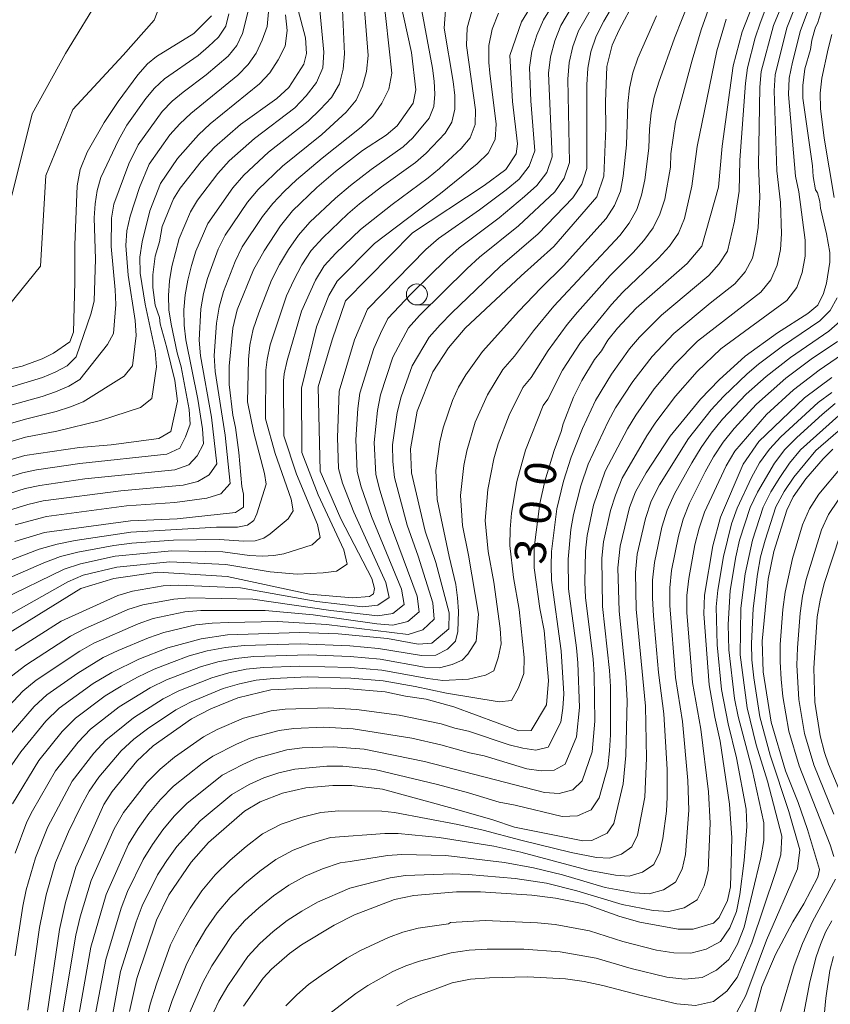
# Model space of a CAD drawing. Units: millimetres. Extents: x -72000 to -70000, y 21000 to 22500.
# Drawn here: x -71199 to -71102, y 21996 to 22114 of the extents above; entities that cross this region are included whole.
import ezdxf

# ---------------------------------------------------------------- set-up
doc = ezdxf.new("R2010")
doc.units = ezdxf.units.MM
for name, color, linetype, lineweight in [('633100_広葉樹林', 7, 'Continuous', 9), ('710100_等高線（計曲線）', 7, 'Continuous', 20), ('710107_等高線（計曲線）（注記）', 7, 'Continuous', 20), ('710200_等高線（主曲線）', 7, 'Continuous', 9)]:
    doc.layers.add(name, color=color, linetype=linetype, lineweight=lineweight)
doc.styles.add('Style-WORKING', font='txt')

msp = doc.modelspace()

# ---------------------------------------------------------------- linework, layer by layer
at = {"layer": '633100_広葉樹林'}
msp.add_line((-71151.83, 22079.52), (-71150.17, 22079.52), dxfattribs=at)
msp.add_circle((-71151.83, 22080.77), 1.25, dxfattribs=at)
at = {"layer": '710100_等高線（計曲線）', "flags": 128}
for points in [[(-71110.38, 22118.69), (-71112.92, 22112.17), (-71114.03, 22108.1), (-71115.34, 22098.47), (-71115.76, 22093.57), (-71117.76, 22086.54), (-71119.52, 22084.48), (-71125.6, 22079.13), (-71127.86, 22076.74), (-71129, 22075.3), (-71129.75, 22074.01), (-71130.59, 22073), (-71132.12, 22070.48), (-71133.1, 22068.51), (-71134.36, 22065.31), (-71134.57, 22064.39), (-71135.43, 22062.12), (-71136.54, 22058.47), (-71137.12, 22055.8), (-71137.8, 22050.48), (-71137.8, 22048.08), (-71137.13, 22043.25), (-71136.62, 22040.62), (-71136.1, 22034.63), (-71136.33, 22031.74), (-71138.15, 22028.66), (-71139.64, 22028.63), (-71147.42, 22031.5), (-71150.71, 22032.4), (-71153.19, 22032.76), (-71155.61, 22033.27), (-71160.35, 22033.68), (-71163.86, 22033.77), (-71169.28, 22033.5), (-71173.22, 22032.55), (-71176.46, 22031.25), (-71178.77, 22030.06), (-71183.37, 22026.84), (-71185.31, 22024.99), (-71188.27, 22021.36), (-71189.26, 22019.8), (-71192.6, 22012.33), (-71193.85, 22008.11), (-71194.55, 22004.87), (-71196.03, 21994.85)], [(-71202.4, 22039.23), (-71192.02, 22045.62), (-71188.08, 22046.82), (-71182.8, 22047.58), (-71174.51, 22047.07), (-71164.67, 22044.94), (-71159.54, 22044.51), (-71157.48, 22044.67), (-71157.01, 22044.97), (-71156.91, 22045.62), (-71157.23, 22046.83), (-71160.92, 22053.94), (-71163.41, 22059.65), (-71163.63, 22069.74), (-71161.96, 22075.33), (-71160.35, 22079.99), (-71152.37, 22088.12), (-71143.79, 22093.79), (-71141.18, 22095.71), (-71139.97, 22097.57), (-71139.79, 22098.78), (-71140.39, 22103.82), (-71140.7, 22109.33), (-71139.34, 22113.35), (-71136.97, 22117.23)], [(-71125.78, 22115.9), (-71127.65, 22112.4), (-71128.49, 22110.58), (-71129.12, 22108), (-71129.26, 22103.8), (-71129.23, 22100.66), (-71129.46, 22094.91), (-71130.3, 22092.44), (-71135.45, 22086.5), (-71139.38, 22083.01), (-71146.04, 22076.73), (-71148.03, 22074.39), (-71149.94, 22071.52), (-71151.78, 22066.82), (-71152.58, 22062.31), (-71152.47, 22059.45), (-71150.82, 22052.46), (-71149.57, 22048.72), (-71147.95, 22042.71), (-71148, 22040.82), (-71150.05, 22039.09), (-71151.66, 22038.99), (-71155.33, 22039.64), (-71161.25, 22040.19), (-71165.86, 22040.36), (-71174.47, 22040.08), (-71177.61, 22039.62), (-71181.61, 22038.52), (-71185.08, 22037.16), (-71188.3, 22035.6), (-71190.54, 22034.27), (-71194.6, 22031.32), (-71196.19, 22029.78), (-71199.17, 22026.12), (-71200.61, 22024.02)], [(-71199.91, 22051.25), (-71196.34, 22052.3), (-71186.08, 22053.7), (-71180.49, 22053.97), (-71173.5, 22054.7), (-71172.54, 22055.34), (-71172.55, 22056.89), (-71172.74, 22057.83), (-71173.11, 22061.89), (-71173.53, 22064.86), (-71173.85, 22066.33), (-71174.26, 22070), (-71174.26, 22072.21), (-71173.82, 22076.72), (-71173.3, 22078.94), (-71171.36, 22083.7), (-71170.1, 22086), (-71168.15, 22088.95), (-71166.7, 22090.77), (-71163.78, 22093.55), (-71161.55, 22095.46), (-71158.33, 22097.99), (-71155.52, 22099.8), (-71154.19, 22100.92), (-71152.26, 22103.61), (-71151.94, 22105.22), (-71152.47, 22109.69), (-71153.87, 22116.06)], [(-71204.53, 22059.79), (-71198.71, 22061.51), (-71192.17, 22062.49), (-71188.39, 22062.78), (-71182.68, 22063.54), (-71181.23, 22064.38), (-71180.46, 22068), (-71180.77, 22070.48), (-71181.71, 22074.38), (-71182.53, 22077.25), (-71182.62, 22078), (-71183.12, 22079.49), (-71183.39, 22081.59), (-71183.39, 22083.11), (-71183.12, 22085.34), (-71182.62, 22087.07), (-71182.27, 22088.89), (-71180.91, 22092.21), (-71180.15, 22093.46), (-71177.63, 22096.67), (-71176.02, 22098.39), (-71172.93, 22101.07), (-71168.59, 22104.17), (-71167.15, 22105.49), (-71165.33, 22108.28), (-71165.04, 22109.57), (-71165.16, 22111.43), (-71166.08, 22114.92)], [(-71103.13, 22115.68), (-71103.94, 22113.14), (-71104.18, 22112.7), (-71104.61, 22111.15), (-71104.78, 22110.05), (-71105.43, 22107.75), (-71105.7, 22105.75), (-71105.68, 22104.24), (-71104.54, 22096.15), (-71104.45, 22094.86), (-71104.16, 22093.29), (-71103.95, 22092.9), (-71103.67, 22091.88), (-71103.58, 22091.09), (-71102.84, 22088.03), (-71102.44, 22085.78), (-71102.44, 22084.61), (-71102.85, 22082.1), (-71103.2, 22080.9), (-71103.9, 22079.49), (-71105.09, 22078.48), (-71108.7, 22076.18), (-71112.59, 22073.39), (-71115.69, 22070.57), (-71117.92, 22068.26), (-71121.54, 22063.82), (-71124.43, 22059.45), (-71125.7, 22057.16), (-71126.42, 22055.31), (-71127.53, 22050.69), (-71127.79, 22048.11), (-71127.66, 22042.9), (-71126.83, 22035.08), (-71126.7, 22032.25), (-71126.85, 22025.68), (-71127.15, 22022.3), (-71128.27, 22017.54), (-71129.06, 22016.4), (-71130.91, 22015.51), (-71132, 22015.47), (-71140.16, 22017.12), (-71142.74, 22017.98), (-71147.06, 22019.23), (-71155.94, 22021.65), (-71159.62, 22022.08), (-71161.87, 22022.09), (-71165.09, 22021.82), (-71167.89, 22021.16), (-71170.57, 22020.13), (-71172.44, 22019.03), (-71176.75, 22015.27), (-71178.82, 22012.91), (-71181.49, 22009.01), (-71182.95, 22005.97), (-71185.33, 21999.03), (-71186.19, 21995.09)], [(-71176.4, 22114.06), (-71178.49, 22111.94), (-71182.95, 22109.2), (-71184.02, 22108.32), (-71185.19, 22107.03), (-71187.53, 22103.82), (-71189.2, 22101.32), (-71191.25, 22097.76), (-71192.09, 22095.7), (-71192.44, 22093.76), (-71192.73, 22086.68), (-71192.72, 22082.25), (-71192.9, 22076.25), (-71193.31, 22075.09), (-71195.26, 22073.74), (-71196.64, 22073.06), (-71199.02, 22072.21), (-71201.44, 22071.62)], [(-71102.22, 22070.84), (-71105.48, 22068.41), (-71110.93, 22063.2), (-71112.8, 22060.48), (-71115.51, 22054.16), (-71116.46, 22050.73), (-71117.45, 22044.84), (-71117.54, 22042.6), (-71116.9, 22034.12), (-71116.2, 22030.26), (-71115.55, 22027.36), (-71114.46, 22019.84), (-71114.19, 22015.84), (-71114.33, 22009.96), (-71114.68, 22008.32), (-71115.67, 22006.3), (-71116.38, 22005.61), (-71118.8, 22004.91), (-71120.6, 22004.93), (-71125.18, 22005.75), (-71127.55, 22006.41), (-71131.68, 22007.9), (-71135.25, 22008.61), (-71138.08, 22008.96), (-71144.21, 22009.37), (-71147.1, 22009.37), (-71152.2, 22008.94), (-71154.5, 22008.44), (-71159.29, 22006.62), (-71161.71, 22005.4), (-71165.64, 22003.02), (-71167.04, 22001.99), (-71169.2, 22000.12), (-71170.19, 21999.04), (-71172.57, 21995.69)], [(-71102.09, 22062.27), (-71103.24, 22061.12), (-71105.32, 22058.72), (-71106.86, 22056.57), (-71107.6, 22054.98), (-71109.14, 22050.04), (-71109.84, 22046.73), (-71110.53, 22039.33), (-71110.43, 22035.67), (-71109.47, 22029.64), (-71107.76, 22023.84), (-71106.24, 22020.03), (-71105.13, 22016.83), (-71103.71, 22012.03), (-71103.89, 22011.14), (-71105.56, 22007.92), (-71106.87, 22005.77), (-71108.95, 22001.87), (-71110.57, 21998.05), (-71111.72, 21993.96)]]:
    msp.add_lwpolyline(points, dxfattribs=at)
at = {"layer": '710200_等高線（主曲線）', "flags": 128}
for points in [[(-71181.36, 22118.36), (-71183.22, 22113.55), (-71186.93, 22109.38), (-71192.96, 22102.87), (-71196.21, 22094.99), (-71196.83, 22084.16), (-71202.25, 22077.5), (-71204.72, 22076.26), (-71208.9, 22075.8), (-71208.9, 22081.98), (-71207.66, 22096.52), (-71209.05, 22107.36), (-71210.13, 22113.24), (-71211.57, 22117.8)], [(-71118.27, 22118.36), (-71121.04, 22111.41), (-71122.92, 22106.13), (-71123.45, 22104.33), (-71123.8, 22102.47), (-71124.03, 22100.58), (-71124.1, 22098.26), (-71124.56, 22094.46), (-71124.97, 22092.64), (-71125.55, 22090.91), (-71126.45, 22089.3), (-71127.57, 22087.8), (-71135.44, 22079.36), (-71137.89, 22076.43), (-71140.15, 22073.4), (-71141.57, 22071.8), (-71143.39, 22068.77), (-71144.85, 22065.51), (-71145.85, 22062.07), (-71146.21, 22060.31), (-71146.61, 22056.74), (-71146.36, 22053.15), (-71145.64, 22049.62), (-71144.46, 22042.57), (-71144.73, 22039.34), (-71145.75, 22037.76), (-71146.43, 22037.06), (-71147.61, 22036.53), (-71149.14, 22036.13), (-71150.9, 22036.23), (-71156.22, 22037.17), (-71159.81, 22037.49), (-71164.8, 22037.68), (-71171.32, 22037.49), (-71173.48, 22037.27), (-71175.61, 22036.85), (-71177.7, 22036.26), (-71181.75, 22034.69), (-71183.71, 22033.74), (-71187.41, 22031.48), (-71190.84, 22028.81), (-71192.34, 22027.24), (-71195.04, 22023.83), (-71197.8, 22019.04), (-71198.46, 22017.73), (-71199.86, 22014.01)], [(-71106.98, 22118.34), (-71109.19, 22112.91), (-71110.65, 22107.43), (-71110.82, 22105.55), (-71110.99, 22096.18), (-71110.82, 22092.45), (-71111.04, 22088.78), (-71111.29, 22086.94), (-71111.72, 22085.1), (-71112.59, 22083.47), (-71113.8, 22082.05), (-71116.77, 22079.73), (-71121.11, 22076.09), (-71123.7, 22073.35), (-71126.01, 22070.38), (-71128.07, 22067.23), (-71128.97, 22065.58), (-71131.36, 22060.47), (-71132.23, 22057.89), (-71133.12, 22054.45), (-71133.42, 22052.69), (-71133.75, 22049.15), (-71133.69, 22045.59), (-71132.76, 22038.52), (-71132.6, 22036.74), (-71132.4, 22031.41), (-71132.75, 22027.88), (-71134.12, 22024.64), (-71135.4, 22023.93), (-71136.98, 22023.84), (-71138.69, 22024.08), (-71143.79, 22025.61), (-71145.53, 22025.99), (-71148.96, 22026.95), (-71152.43, 22027.72), (-71159.44, 22028.85), (-71162.99, 22029.04), (-71166.55, 22028.9), (-71168.31, 22028.67), (-71171.75, 22027.73), (-71173.39, 22027.04), (-71176.22, 22025.6), (-71177.5, 22024.72), (-71180.94, 22021.99), (-71182.47, 22020.42), (-71183.88, 22018.73), (-71185.17, 22016.95), (-71186.3, 22015.07), (-71188.99, 22009.07), (-71190.82, 22002.74), (-71192.74, 21991.92)], [(-71189.51, 22116.7), (-71193.83, 22109.56), (-71197.83, 22102.35), (-71200.25, 22092.58), (-71202.09, 22089.44), (-71203.27, 22090.16), (-71204.05, 22092.18), (-71204.38, 22096.5), (-71204.12, 22103.06), (-71204.51, 22111.05), (-71206.61, 22117.48)], [(-71203.46, 22056.08), (-71198.66, 22057.56), (-71196.9, 22057.95), (-71191.54, 22058.72), (-71180.76, 22059.82), (-71179.09, 22060.41), (-71178.08, 22061.47), (-71177.34, 22062.91), (-71177.47, 22064.7), (-71178.01, 22068.27), (-71179.45, 22075.33), (-71179.67, 22077.11), (-71179.68, 22078.91), (-71179.53, 22080.71), (-71179.23, 22082.48), (-71178.78, 22084.22), (-71178.25, 22085.94), (-71176.83, 22089.26), (-71173.84, 22093.51), (-71172.52, 22095.03), (-71169.58, 22097.77), (-71164.82, 22101.48), (-71163.39, 22102.87), (-71162.05, 22104.32), (-71161.07, 22105.93), (-71160.65, 22107.7), (-71160.49, 22109.52), (-71160.83, 22117.46)], [(-71199.87, 22053.25), (-71196.13, 22054.24), (-71186.54, 22055.51), (-71180.75, 22055.89), (-71176.94, 22056.44), (-71175.28, 22056.93), (-71174.14, 22058.18), (-71174.74, 22063.94), (-71175.96, 22071.57), (-71176.06, 22073.49), (-71175.79, 22077.35), (-71175.48, 22079.25), (-71174.96, 22081.11), (-71173.56, 22084.71), (-71172.7, 22086.44), (-71170.3, 22090.07), (-71169.06, 22091.64), (-71167.7, 22093.09), (-71166.23, 22094.46), (-71163.17, 22097.05), (-71158.5, 22100.77), (-71157.09, 22102.08), (-71156.03, 22103.62), (-71155.2, 22105.31), (-71154.82, 22107.21), (-71155.89, 22117.06)], [(-71199.87, 22038.23), (-71194.34, 22041.72), (-71187.59, 22044.8), (-71185.83, 22045.32), (-71182.17, 22045.93), (-71180.33, 22046.01), (-71172.92, 22045.7), (-71163.81, 22044.06), (-71158.29, 22043.45), (-71156.48, 22043.62), (-71155.15, 22044.56), (-71155.53, 22046.34), (-71159.38, 22054.75), (-71160.72, 22058.2), (-71161.19, 22059.97), (-71161.31, 22063.67), (-71161.14, 22069.21), (-71159.29, 22075.36), (-71157.75, 22079.02), (-71150.74, 22086.14), (-71149.24, 22087.45), (-71144.35, 22090.9), (-71141.17, 22093.29), (-71139.62, 22094.54), (-71138.39, 22096.08), (-71137.74, 22097.93), (-71138.2, 22103.89), (-71138.37, 22107.89), (-71138.07, 22109.83), (-71137.5, 22111.74), (-71136.71, 22113.57), (-71134.61, 22116.96)], [(-71105.67, 22117.51), (-71107.58, 22112.62), (-71108.98, 22107.02), (-71109.11, 22105.1), (-71108.78, 22095.55), (-71108.35, 22091.77), (-71108.22, 22088.03), (-71108.35, 22086.13), (-71108.74, 22084.25), (-71109.51, 22082.53), (-71110.69, 22081.05), (-71118.29, 22075.17), (-71121, 22072.45), (-71123.45, 22069.5), (-71125.67, 22066.36), (-71126.66, 22064.72), (-71129.32, 22059.63), (-71130.7, 22055.57), (-71131.46, 22051.94), (-71131.67, 22050.09), (-71131.74, 22046.39), (-71131.67, 22044.54), (-71130.77, 22037.18), (-71130.64, 22035.33), (-71130.54, 22029.77), (-71130.88, 22026.09), (-71132.08, 22022.63), (-71133.2, 22021.55), (-71134.8, 22021.14), (-71136.58, 22021.23), (-71150.91, 22024.96), (-71158.15, 22026.42), (-71161.84, 22026.72), (-71165.54, 22026.59), (-71167.38, 22026.35), (-71170.95, 22025.36), (-71172.64, 22024.61), (-71175.09, 22023.3), (-71179.34, 22019.92), (-71180.83, 22018.4), (-71182.2, 22016.77), (-71183.44, 22015.04), (-71184.57, 22013.23), (-71186.41, 22009.4), (-71187.2, 22007.42), (-71189.03, 22001.3), (-71191.01, 21990.83)], [(-71201.81, 22030.34), (-71198.93, 22033.34), (-71197.33, 22034.68), (-71192.12, 22038.15), (-71190.44, 22039.09), (-71185.15, 22041.41), (-71183.34, 22042.02), (-71179.57, 22042.82), (-71177.66, 22043.01), (-71169.96, 22043.01), (-71164.23, 22042.46), (-71156.6, 22041.41), (-71154.69, 22041.24), (-71152.9, 22041.67), (-71151.57, 22042.83), (-71151.79, 22044.72), (-71155.13, 22053.71), (-71156.26, 22057.38), (-71156.72, 22059.24), (-71156.93, 22063.08), (-71156.54, 22066.9), (-71156.18, 22068.76), (-71154.69, 22073.26), (-71152.83, 22076.77), (-71151.5, 22078.26), (-71145.8, 22083.87), (-71144.33, 22085.21), (-71139.67, 22088.97), (-71135.34, 22093.05), (-71134.21, 22094.65), (-71133.6, 22096.53), (-71133.79, 22106.51), (-71133.61, 22108.48), (-71133.18, 22110.42), (-71132.5, 22112.29), (-71130.52, 22115.75)], [(-71201.56, 22026.91), (-71197.58, 22031.54), (-71196.07, 22032.9), (-71192.36, 22035.51), (-71189.32, 22037.37), (-71187.55, 22038.22), (-71183.93, 22039.72), (-71182.09, 22040.38), (-71178.27, 22041.27), (-71176.32, 22041.5), (-71174.37, 22041.58), (-71168.48, 22041.67), (-71162.62, 22041.31), (-71152.89, 22040.13), (-71151.11, 22040.69), (-71149.78, 22041.97), (-71149.92, 22043.9), (-71151.68, 22049.5), (-71153, 22053.19), (-71154.49, 22058.88), (-71154.7, 22060.82), (-71154.74, 22062.78), (-71154.2, 22066.66), (-71153.7, 22068.54), (-71152.39, 22072.22), (-71150.38, 22075.65), (-71149.06, 22077.15), (-71147.67, 22078.59), (-71141.87, 22084.1), (-71137.33, 22088), (-71133.2, 22092.3), (-71132.12, 22093.94), (-71131.53, 22095.83), (-71131.5, 22105.82), (-71131.38, 22107.81), (-71131.02, 22109.76), (-71130.4, 22111.65), (-71129.48, 22113.43), (-71127.48, 22116.86)], [(-71200.28, 22035.14), (-71198.6, 22036.45), (-71193.23, 22039.94), (-71191.56, 22040.81), (-71186.37, 22043.1), (-71184.58, 22043.67), (-71180.87, 22044.37), (-71179, 22044.51), (-71171.44, 22044.36), (-71162.12, 22042.99), (-71156.49, 22042.34), (-71154.69, 22042.65), (-71153.36, 22043.7), (-71153.66, 22045.53), (-71157.25, 22054.23), (-71158.49, 22057.79), (-71158.96, 22059.61), (-71159.12, 22063.38), (-71158.89, 22067.14), (-71158.66, 22068.98), (-71156.99, 22074.31), (-71156.17, 22076.12), (-71155.29, 22077.89), (-71152.54, 22080.79), (-71148.27, 22085), (-71146.78, 22086.33), (-71142.01, 22089.94), (-71138.97, 22092.48), (-71137.48, 22093.8), (-71136.3, 22095.36), (-71135.67, 22097.23), (-71136.08, 22107.2), (-71135.84, 22109.16), (-71135.34, 22111.08), (-71134.61, 22112.93), (-71132.57, 22116.36)], [(-71116.57, 22116), (-71117.85, 22112.39), (-71118.91, 22108.75), (-71120.89, 22101.39), (-71121.46, 22097.58), (-71121.52, 22095.98), (-71122.2, 22092.16), (-71122.77, 22090.37), (-71123.59, 22088.72), (-71124.7, 22087.21), (-71125.96, 22085.78), (-71128.72, 22083.02), (-71132.61, 22078.66), (-71133.85, 22077.19), (-71136.15, 22074.08), (-71138.17, 22070.83), (-71139.15, 22069.64), (-71140.79, 22066.36), (-71142.13, 22062.91), (-71142.63, 22061.11), (-71143.35, 22057.47), (-71143.66, 22053.76), (-71143.31, 22050.05), (-71142.61, 22046.38), (-71141.86, 22040.85), (-71141.75, 22039.02), (-71142.11, 22037.33), (-71142.62, 22035.78), (-71143.62, 22035.27), (-71145.65, 22034.8), (-71148.71, 22034.62), (-71150.53, 22034.85), (-71156.03, 22035.87), (-71159.76, 22036.2), (-71165.92, 22036.36), (-71170.15, 22036.18), (-71172.25, 22035.98), (-71174.32, 22035.54), (-71176.36, 22034.96), (-71180.28, 22033.39), (-71182.17, 22032.44), (-71185.73, 22030.17), (-71189.02, 22027.51), (-71190.44, 22025.95), (-71193.03, 22022.61), (-71195.97, 22017.14), (-71197.44, 22013.44), (-71198.53, 22009.6), (-71198.96, 22007.65), (-71199.87, 22001.73)], [(-71109.74, 22115.92), (-71110.8, 22113.2), (-71111.38, 22111.44), (-71112.32, 22107.85), (-71112.54, 22106.01), (-71113.21, 22096.81), (-71113.28, 22093.13), (-71113.87, 22089.54), (-71114.7, 22085.95), (-71115.68, 22084.41), (-71116.91, 22083.05), (-71122.59, 22078.28), (-71125.2, 22075.66), (-71126.4, 22074.25), (-71128.56, 22071.26), (-71130.47, 22068.09), (-71132.02, 22064.74), (-71133.39, 22061.31), (-71134.3, 22058.45), (-71135.11, 22055.13), (-71135.75, 22050.05), (-71135.78, 22048.34), (-71135.72, 22046.63), (-71134.57, 22038.16), (-71134.25, 22033.04), (-71134.37, 22031.34), (-71134.63, 22029.67), (-71136.15, 22026.65), (-71137.61, 22026.31), (-71139.17, 22026.53), (-71140.79, 22026.93), (-71145.64, 22028.56), (-71147.31, 22028.94), (-71148.94, 22029.45), (-71153.96, 22030.48), (-71159.03, 22031.15), (-71162.44, 22031.38), (-71167.56, 22031.22), (-71169.25, 22030.99), (-71172.55, 22030.11), (-71175.69, 22028.76), (-71177.35, 22027.91), (-71180.79, 22025.48), (-71182.54, 22024.05), (-71184.11, 22022.43), (-71186.9, 22018.87), (-71188.03, 22016.91), (-71190.79, 22010.72), (-71192.08, 22006.38), (-71192.6, 22004.18), (-71194.47, 21993.01)], [(-71104.35, 22116.69), (-71105.97, 22112.32), (-71106.93, 22108.52), (-71107.31, 22106.6), (-71107.39, 22104.65), (-71106.56, 22094.92), (-71106.16, 22093.02), (-71105.39, 22087.27), (-71105.4, 22085.33), (-71105.76, 22083.4), (-71106.42, 22081.58), (-71107.58, 22080.05), (-71115.47, 22074.26), (-71118.3, 22071.54), (-71120.9, 22068.62), (-71123.27, 22065.5), (-71124.35, 22063.87), (-71127.29, 22058.8), (-71128.09, 22056.78), (-71128.68, 22054.95), (-71129.51, 22051.19), (-71129.71, 22049.27), (-71129.64, 22043.49), (-71128.79, 22035.83), (-71128.68, 22033.91), (-71128.69, 22028.13), (-71128.81, 22026.21), (-71129, 22024.3), (-71130.05, 22020.62), (-71130.99, 22019.18), (-71132.61, 22018.44), (-71134.47, 22018.38), (-71140.09, 22019.72), (-71141.98, 22020.08), (-71145.66, 22021.22), (-71149.38, 22022.2), (-71156.86, 22023.98), (-71160.69, 22024.39), (-71162.61, 22024.4), (-71166.44, 22024.03), (-71168.32, 22023.58), (-71170.14, 22022.98), (-71171.89, 22022.19), (-71173.96, 22020.99), (-71177.74, 22017.86), (-71180.53, 22014.81), (-71181.71, 22013.12), (-71182.84, 22011.4), (-71184.67, 22007.7), (-71185.41, 22005.77), (-71187.25, 21999.86), (-71188.39, 21993.77)], [(-71204.83, 22066.29), (-71196.65, 22068.58), (-71195.02, 22069.13), (-71193.44, 22069.79), (-71192.14, 22070.62), (-71188.8, 22074.78), (-71188.12, 22076.11), (-71187.83, 22079.58), (-71187.89, 22081.33), (-71188.38, 22086.5), (-71188.34, 22089.89), (-71188.05, 22091.56), (-71186.25, 22096.38), (-71185.17, 22098.66), (-71182.28, 22102.63), (-71181.07, 22103.85), (-71179.77, 22104.95), (-71177.02, 22107.02), (-71174.39, 22109.24), (-71173.34, 22110.53), (-71172.69, 22111.96), (-71171.89, 22115.1)], [(-71204.4, 22064.21), (-71198.48, 22065.92), (-71194.95, 22066.78), (-71193.24, 22067.32), (-71191.71, 22067.94), (-71186.84, 22071.02), (-71185.82, 22072.23), (-71185.39, 22075.85), (-71185.51, 22077.67), (-71186.34, 22083.06), (-71186.63, 22086.61), (-71186.5, 22088.38), (-71186.1, 22090.12), (-71185, 22093.56), (-71183.83, 22096.34), (-71181.37, 22099.83), (-71180.16, 22101.17), (-71178.85, 22102.41), (-71173.24, 22106.98), (-71172, 22108.24), (-71171.05, 22109.62), (-71170.33, 22111.16), (-71169.74, 22112.78), (-71169.57, 22114.56)], [(-71203.8, 22057.99), (-71198.99, 22059.45), (-71197.29, 22059.81), (-71192.12, 22060.56), (-71181.73, 22061.68), (-71180.16, 22062.39), (-71179.48, 22063.74), (-71178.93, 22065.28), (-71179.04, 22067.01), (-71180.01, 22072.13), (-71180.48, 22073.81), (-71181.19, 22077.21), (-71181.47, 22078.91), (-71181.53, 22080.65), (-71181.4, 22082.38), (-71181.11, 22084.09), (-71180.24, 22087.46), (-71178.9, 22090.66), (-71178.04, 22092.03), (-71175.61, 22095.23), (-71174.26, 22096.72), (-71171.25, 22099.42), (-71166.43, 22103.07), (-71165.05, 22104.52), (-71163.83, 22106.09), (-71163.06, 22107.85), (-71162.95, 22109.74), (-71163.53, 22115.59)], [(-71203.23, 22047.95), (-71196.98, 22050.33), (-71194.85, 22050.93), (-71192.68, 22051.37), (-71186.04, 22052.36), (-71175.78, 22052.96), (-71173.27, 22052.96), (-71172.08, 22053.18), (-71171.33, 22053.77), (-71170.96, 22054.56), (-71169.85, 22058.1), (-71170.03, 22059.35), (-71171.33, 22064.21), (-71172.08, 22067.92), (-71171.96, 22073), (-71171.8, 22074.69), (-71171.39, 22076.61), (-71170.72, 22078.59), (-71169.21, 22082.49), (-71168.26, 22084.34), (-71167.19, 22086.14), (-71166, 22087.84), (-71164.61, 22089.41), (-71161.57, 22092.29), (-71159.76, 22093.8), (-71157.29, 22095.72), (-71153.47, 22098.41), (-71152.33, 22099.47), (-71150.35, 22101.85), (-71149.8, 22103.23), (-71149.69, 22104.72), (-71149.78, 22106.26), (-71149.96, 22107.82), (-71151.23, 22114.66)], [(-71203.12, 22054.18), (-71198.34, 22055.68), (-71196.52, 22056.09), (-71187.24, 22057.31), (-71179.79, 22057.96), (-71178.01, 22058.42), (-71176.68, 22059.2), (-71175.74, 22060.54), (-71176.38, 22066.1), (-71177.71, 22073.45), (-71177.86, 22075.3), (-71177.66, 22079.03), (-71177.36, 22080.87), (-71176.87, 22082.67), (-71175.58, 22086.17), (-71174.76, 22087.85), (-71172.07, 22091.79), (-71170.79, 22093.33), (-71167.9, 22096.11), (-71163.21, 22099.88), (-71160.28, 22102.55), (-71159.08, 22104), (-71158.34, 22105.66), (-71157.84, 22107.42), (-71157.66, 22109.34), (-71158.15, 22115.31)], [(-71202.39, 22046.11), (-71196.44, 22048.7), (-71194.43, 22049.43), (-71192.36, 22049.98), (-71188.08, 22050.77), (-71185.92, 22051.04), (-71180.93, 22051.41), (-71175.42, 22051.48), (-71172.55, 22051.27), (-71171.18, 22051.33), (-71170.13, 22051.66), (-71169.36, 22052.15), (-71167.23, 22053.96), (-71166.63, 22054.91), (-71166.88, 22056.32), (-71168.77, 22061.74), (-71169.92, 22065.9), (-71169.87, 22071.72), (-71169.74, 22072.98), (-71169.37, 22074.75), (-71167.41, 22080.62), (-71166.54, 22082.49), (-71165.58, 22084.31), (-71164.45, 22086.02), (-71163.07, 22087.55), (-71160.08, 22090.42), (-71158.69, 22091.58), (-71156.05, 22093.62), (-71151.98, 22096.55), (-71150.73, 22097.64), (-71148.44, 22100.03), (-71147.64, 22101.37), (-71147.28, 22102.9), (-71147.3, 22104.55), (-71147.49, 22106.21), (-71148.56, 22112.6), (-71148.39, 22114.74)], [(-71201.55, 22044.26), (-71194, 22047.92), (-71192.03, 22048.59), (-71187.9, 22049.47), (-71181.14, 22050.11), (-71175.05, 22050), (-71171.84, 22049.57), (-71170.27, 22049.47), (-71168.92, 22049.55), (-71167.75, 22049.75), (-71164.34, 22050.83), (-71163.41, 22051.71), (-71163.73, 22053.29), (-71166.21, 22059.27), (-71167.75, 22063.89), (-71167.77, 22070.43), (-71167.69, 22071.27), (-71167.35, 22072.89), (-71165.62, 22078.76), (-71163.97, 22082.48), (-71162.91, 22084.19), (-71161.52, 22085.69), (-71158.59, 22088.55), (-71154.8, 22091.53), (-71150.49, 22094.69), (-71149.13, 22095.82), (-71146.54, 22098.21), (-71145.47, 22099.5), (-71144.87, 22101.08), (-71144.82, 22102.84), (-71145.88, 22110.53), (-71145.81, 22112.63), (-71145.26, 22114.62)], [(-71203.98, 22062.13), (-71198.63, 22063.7), (-71194.89, 22064.44), (-71189.66, 22065.7), (-71184.87, 22067.27), (-71183.51, 22068.35), (-71182.95, 22072.12), (-71183.13, 22074.02), (-71184.3, 22079.61), (-71184.91, 22083.33), (-71184.94, 22085.21), (-71184.69, 22087.07), (-71183.76, 22090.75), (-71182.48, 22094.01), (-71180.46, 22097.02), (-71177.94, 22099.86), (-71176.55, 22101.16), (-71170.66, 22105.94), (-71169.41, 22107.27), (-71168.43, 22108.81), (-71167.58, 22110.45), (-71167.32, 22112.31), (-71167.55, 22114.2)], [(-71202.79, 22068.98), (-71196.6, 22070.84), (-71195.08, 22071.47), (-71193.64, 22072.25), (-71192.57, 22073.3), (-71190.76, 22078.54), (-71190.42, 22080), (-71190.27, 22084.98), (-71190.42, 22089.94), (-71190.31, 22091.58), (-71190.06, 22093.18), (-71189.6, 22094.74), (-71187.49, 22099.19), (-71186.52, 22100.99), (-71184.24, 22104.18), (-71183.19, 22105.43), (-71181.99, 22106.54), (-71177.99, 22109.34), (-71176.74, 22110.39), (-71175.54, 22111.5), (-71174.69, 22112.83), (-71174.33, 22114.31)], [(-71200.71, 22042.41), (-71193.58, 22046.41), (-71191.71, 22047.2), (-71187.72, 22048.17), (-71181.36, 22048.81), (-71174.69, 22048.51), (-71169.36, 22047.61), (-71166.15, 22047.34), (-71163.02, 22047.5), (-71161.45, 22047.71), (-71160.18, 22048.52), (-71160.58, 22050.26), (-71163.65, 22056.8), (-71165.58, 22061.87), (-71165.64, 22069.56), (-71163.82, 22076.89), (-71162.37, 22080.65), (-71161.37, 22082.36), (-71156.88, 22086.87), (-71149.01, 22092.82), (-71144.64, 22096.39), (-71143.31, 22097.64), (-71142.46, 22099.27), (-71142.34, 22101.12), (-71143.09, 22107.2), (-71143.21, 22108.47), (-71143.23, 22110.51), (-71142.81, 22112.48), (-71142.06, 22114.38)], [(-71123.17, 22114.06), (-71125.41, 22109.01), (-71126.01, 22107.26), (-71126.39, 22105.44), (-71126.6, 22103.59), (-71126.77, 22098.65), (-71127.17, 22094.91), (-71127.5, 22093.1), (-71128.2, 22091.4), (-71129.19, 22089.83), (-71134.3, 22084.17), (-71137.02, 22081.53), (-71139.63, 22078.78), (-71143.99, 22073.96), (-71145.98, 22071.17), (-71146.84, 22069.68), (-71147.56, 22068.11), (-71148.67, 22064.83), (-71149.07, 22063.15), (-71149.56, 22059.72), (-71149.4, 22056.26), (-71147.98, 22049.46), (-71147.18, 22046.12), (-71146.97, 22044.49), (-71146.85, 22042.9), (-71146.92, 22040.49), (-71147.2, 22039.32), (-71148.16, 22038.38), (-71149.56, 22037.64), (-71151.26, 22037.61), (-71156.4, 22038.46), (-71159.86, 22038.78), (-71165.79, 22039), (-71172.49, 22038.8), (-71174.71, 22038.57), (-71176.9, 22038.16), (-71179.05, 22037.56), (-71181.15, 22036.8), (-71183.23, 22035.98), (-71185.24, 22035.04), (-71187.2, 22033.97), (-71189.1, 22032.79), (-71192.66, 22030.11), (-71194.25, 22028.53), (-71197.04, 22025.05), (-71200.17, 22019.87)], [(-71114.87, 22113.65), (-71115.98, 22109.9), (-71118.32, 22098.46), (-71118.95, 22093.69), (-71119.83, 22089.86), (-71120.57, 22088.1), (-71121.64, 22086.53), (-71122.95, 22085.12), (-71127.2, 22081.03), (-71128.55, 22079.58), (-71132.27, 22075.02), (-71134.41, 22071.73), (-71136.19, 22068.26), (-71136.73, 22067.48), (-71138.85, 22062.15), (-71139.88, 22058.43), (-71140.5, 22054.62), (-71140.69, 22052.7), (-71140.71, 22050.78), (-71140.26, 22046.94), (-71139.59, 22043.13), (-71139.01, 22037.38), (-71139.03, 22035.47), (-71139.69, 22033.75), (-71140.51, 22032.22), (-71141.99, 22032.07), (-71148.29, 22033.11), (-71152.05, 22033.92), (-71155.85, 22034.58), (-71159.71, 22034.91), (-71164.87, 22035.06), (-71168.98, 22034.88), (-71171.03, 22034.68), (-71173.03, 22034.23), (-71175.01, 22033.67), (-71178.81, 22032.1), (-71180.63, 22031.14), (-71184.05, 22028.86), (-71185.67, 22027.6), (-71187.19, 22026.22), (-71189.84, 22023.07), (-71191.03, 22021.39), (-71192, 22019.58), (-71193.48, 22016.54), (-71195.02, 22012.87), (-71196.14, 22009.03), (-71196.95, 22005.12), (-71198.34, 21995.22)], [(-71102.2, 22111.85), (-71102.67, 22110.11), (-71103.4, 22106.6), (-71103.61, 22104.81), (-71103.59, 22103.01), (-71103.15, 22099.44), (-71101.92, 22092.36)], [(-71101.57, 22080.38), (-71102.41, 22078.86), (-71103.65, 22077.62), (-71108.1, 22074.59), (-71110.97, 22072.42), (-71112.36, 22071.28), (-71115.17, 22068.58), (-71116.66, 22066.98), (-71119.37, 22063.55), (-71122.84, 22058), (-71123.8, 22056.05), (-71124.51, 22053.98), (-71125.48, 22049.71), (-71125.7, 22047.53), (-71125.62, 22043.16), (-71124.5, 22031.56), (-71124.36, 22025.36), (-71124.56, 22020.7), (-71125.46, 22016.14), (-71126.12, 22014.76), (-71127.35, 22013.88), (-71128.79, 22013.38), (-71130.34, 22013.47), (-71133.39, 22014.06), (-71139.42, 22015.53), (-71143.91, 22016.76), (-71146.93, 22017.43), (-71154.5, 22018.85), (-71156.01, 22019.03), (-71161.15, 22019.06), (-71163.3, 22018.87), (-71165.71, 22018.26), (-71168.06, 22017.44), (-71170.28, 22016.3), (-71172.26, 22014.8), (-71174.17, 22013.17), (-71175.94, 22011.42), (-71177.53, 22009.49), (-71178.95, 22007.43), (-71180.19, 22005.27), (-71181.28, 22003.03), (-71182.97, 21998.34), (-71183.72, 21995.96), (-71185.79, 21987.19)], [(-71101.24, 22077.58), (-71102.59, 22076.38), (-71107.16, 22073.25), (-71110.07, 22070.97), (-71112.46, 22068.86), (-71115.28, 22065.86), (-71116.64, 22064.2), (-71117.86, 22062.47), (-71118.96, 22060.64), (-71121.04, 22056.92), (-71121.9, 22054.97), (-71122.54, 22052.94), (-71123.43, 22048.75), (-71123.65, 22046.62), (-71123.64, 22044.48), (-71123.55, 22042.34), (-71122.94, 22035.59), (-71122.3, 22030.64), (-71121.89, 22024.01), (-71121.89, 22020.69), (-71121.98, 22019.03), (-71122.41, 22015.74), (-71122.8, 22014.12), (-71123.52, 22012.64), (-71124.85, 22011.74), (-71126.43, 22011.26), (-71128.08, 22011.37), (-71131.36, 22011.98), (-71139.39, 22014.13), (-71142.63, 22014.82), (-71149.17, 22015.86), (-71154.06, 22016.34), (-71155.68, 22016.36), (-71162.15, 22015.85), (-71164.41, 22015.18), (-71166.62, 22014.34), (-71168.71, 22013.23), (-71170.62, 22011.84), (-71172.45, 22010.32), (-71174.16, 22008.68), (-71175.7, 22006.88), (-71177.05, 22004.92), (-71178.27, 22002.89), (-71179.35, 22000.79), (-71181.09, 21996.38), (-71181.83, 21994.13)], [(-71101.53, 22075.13), (-71104.69, 22073.03), (-71107.73, 22070.75), (-71111.24, 22067.65), (-71113.89, 22064.73), (-71115.23, 22063.12), (-71116.36, 22061.38), (-71117.35, 22059.55), (-71119.24, 22055.84), (-71119.99, 22053.9), (-71120.56, 22051.89), (-71121.38, 22047.78), (-71121.6, 22045.7), (-71121.59, 22043.61), (-71120.9, 22034.98), (-71120.09, 22029.73), (-71119.42, 22022.67), (-71119.33, 22019.13), (-71119.71, 22013.83), (-71120.13, 22012.1), (-71120.91, 22010.52), (-71122.36, 22009.6), (-71124.06, 22009.15), (-71125.82, 22009.26), (-71129.32, 22009.91), (-71134.43, 22011.39), (-71137.87, 22012.26), (-71141.36, 22012.88), (-71148.38, 22013.7), (-71153.63, 22013.83), (-71155.36, 22013.7), (-71159.8, 22013), (-71161, 22012.84), (-71163.11, 22012.11), (-71165.17, 22011.24), (-71167.14, 22010.16), (-71168.99, 22008.88), (-71170.73, 22007.47), (-71172.38, 22005.94), (-71173.87, 22004.26), (-71176.35, 22000.52), (-71177.42, 21998.54), (-71179.2, 21994.43)], [(-71098.91, 22075.02), (-71103.72, 22071.73), (-71106.82, 22069.37), (-71110.02, 22066.44), (-71113.82, 22062.04), (-71114.85, 22060.3), (-71117.44, 22054.75), (-71118.08, 22052.82), (-71118.59, 22050.84), (-71119.33, 22046.82), (-71119.54, 22044.78), (-71119.54, 22042.74), (-71118.87, 22034.38), (-71117.88, 22028.81), (-71116.95, 22021.33), (-71116.76, 22017.56), (-71117.02, 22011.91), (-71117.47, 22010.08), (-71118.3, 22008.4), (-71119.87, 22007.46), (-71121.69, 22007.03), (-71123.57, 22007.16), (-71127.28, 22007.84), (-71132.69, 22009.51), (-71136.35, 22010.39), (-71140.08, 22010.95), (-71145.71, 22011.46), (-71147.59, 22011.54), (-71153.2, 22011.33), (-71155.03, 22011.03), (-71159.85, 22009.83), (-71163.73, 22008.14), (-71165.57, 22007.08), (-71167.35, 22005.93), (-71169.02, 22004.62), (-71170.59, 22003.19), (-71172.03, 22001.64), (-71174.44, 21998.14), (-71175.5, 21996.3), (-71177.32, 21992.48)], [(-71102.23, 22069.04), (-71103.86, 22067.86), (-71108.32, 22063.77), (-71109.67, 22062.29), (-71110.86, 22060.66), (-71111.81, 22058.89), (-71113.52, 22055.24), (-71114.2, 22053.34), (-71115.19, 22049.43), (-71115.86, 22045.44), (-71116.04, 22043.43), (-71115.93, 22038.91), (-71115.39, 22033.56), (-71114.61, 22029.46), (-71113.62, 22025.4), (-71112.47, 22019.25), (-71112.37, 22017.19), (-71112.7, 22013.13), (-71113.23, 22009.06), (-71113.62, 22007.02), (-71114.4, 22005.09), (-71115.53, 22003.42), (-71117.23, 22002.51), (-71119.08, 22002.03), (-71121.11, 22002.1), (-71123.17, 22002.39), (-71127.22, 22003.44), (-71131.2, 22004.71), (-71135.31, 22005.45), (-71137.39, 22005.68), (-71143.66, 22005.94), (-71147.82, 22005.7), (-71148.05, 22005.56), (-71151.69, 22005.02), (-71153.49, 22004.57), (-71155.22, 22003.91), (-71158.58, 22002.36), (-71160.19, 22001.44), (-71163.29, 21999.38), (-71164.79, 21998.29), (-71166.18, 21997.05), (-71167.5, 21995.75)], [(-71101.81, 22067.72), (-71103.37, 22066.42), (-71106.41, 22063.69), (-71107.82, 22062.23), (-71109.07, 22060.62), (-71111.1, 22057.13), (-71111.98, 22055.29), (-71113.24, 22051.41), (-71113.7, 22049.42), (-71114.38, 22045.39), (-71114.61, 22041.32), (-71114.55, 22038.3), (-71113.86, 22032.46), (-71113.43, 22030.33), (-71111.76, 22024.01), (-71110.33, 22017.63), (-71110.35, 22015.5), (-71110.72, 22013.43), (-71112.7, 22005.14), (-71113.5, 22003.11), (-71114.52, 22001.27), (-71116, 22000.01), (-71117.72, 21999.14), (-71119.81, 21998.94), (-71121.96, 21999.18), (-71126.2, 22000.22), (-71130.39, 22001.45), (-71134.69, 22002.21), (-71139.05, 22002.51), (-71143.41, 22002.53), (-71145.59, 22002.39), (-71147.73, 22002.09), (-71151.52, 22001.07), (-71153.15, 22000.54), (-71154.72, 21999.84), (-71157.71, 21998.19), (-71159.14, 21997.23), (-71163.23, 21994.07)], [(-71101.39, 22066.31), (-71105.97, 22062.18), (-71107.28, 22060.59), (-71108.44, 22058.91), (-71109.52, 22057.17), (-71110.44, 22055.33), (-71111.72, 22051.41), (-71112.59, 22047.38), (-71113.09, 22043.29), (-71113.16, 22037.69), (-71112.34, 22031.37), (-71111.26, 22026.95), (-71109.91, 22022.61), (-71108.19, 22016.02), (-71108.33, 22013.81), (-71108.96, 22011.7), (-71111.78, 22003.26), (-71113.52, 21999.12), (-71114.78, 21997.51), (-71116.37, 21996.25), (-71118.5, 21995.79), (-71120.76, 21995.97), (-71125.19, 21997.01), (-71129.58, 21998.19), (-71131.81, 21998.65), (-71134.07, 21998.97), (-71138.61, 21999.22), (-71143.16, 21999.11), (-71145.43, 21998.92), (-71147.63, 21998.48), (-71151.35, 21997.12), (-71152.82, 21996.52), (-71154.21, 21995.76)], [(-71099.4, 22066.21), (-71104.12, 22062.12), (-71106.76, 22058.93), (-71107.93, 22057.21), (-71108.9, 22055.37), (-71110.2, 22051.41), (-71110.73, 22049.4), (-71111.12, 22047.35), (-71111.62, 22043.22), (-71111.81, 22039.06), (-71111.77, 22037.09), (-71111.55, 22034.95), (-71110.81, 22030.27), (-71109.58, 22025.7), (-71107.34, 22018.96), (-71106.05, 22014.41), (-71106.31, 22012.12), (-71110.02, 22003.58), (-71112.51, 21996.97), (-71113.56, 21995.01)], [(-71101.11, 22060.09), (-71103.78, 22056.89), (-71104.9, 22055.13), (-71105.71, 22053.22), (-71106.93, 22049.23), (-71107.8, 22045.17), (-71108.07, 22043.1), (-71108.38, 22038.94), (-71108.41, 22036.85), (-71108.29, 22034.77), (-71108.08, 22032.7), (-71107.34, 22028.59), (-71106.12, 22024.43), (-71102.41, 22014.99), (-71101.97, 22013.61)], [(-71101.98, 22018.65), (-71104.37, 22024.54), (-71105.47, 22028.3), (-71106.17, 22032.37), (-71106.39, 22036.48), (-71106.34, 22038.55), (-71106.02, 22042.66), (-71105.72, 22044.7), (-71105.27, 22046.71), (-71103.47, 22052.63), (-71102.6, 22054.47), (-71101.45, 22056.18)], [(-71099.96, 22018.27), (-71102.61, 22024.64), (-71103.08, 22026.04), (-71103.6, 22028.01), (-71104.26, 22032.04), (-71104.38, 22036.12), (-71103.97, 22042.23), (-71103.63, 22044.24), (-71103.12, 22046.21), (-71101.24, 22052.03)], [(-71101.78, 22010.89), (-71104.52, 22005.82), (-71105.72, 22003.21), (-71106.71, 22000.55), (-71108.35, 21995.08)], [(-71106.02, 21992.52), (-71104.83, 21998.6), (-71104.08, 22001.6), (-71103.57, 22003.08), (-71102.97, 22004.54), (-71102.21, 22005.92)], [(-71103.41, 21991.62), (-71102.95, 21996.66), (-71102.44, 21999.99), (-71102, 22001.63)]]:
    msp.add_lwpolyline(points, dxfattribs=at)

# ---------------------------------------------------------------- texts
at = {"layer": '710107_等高線（計曲線）（注記）', "style": 'Style-WORKING'}
for s, p in [('0', (-71135.38, 22057.72)), ('0', (-71135.98, 22053.07)), ('3', (-71136.57, 22048.42))]:
    msp.add_text(s, height=3.75, rotation=82.716, dxfattribs=at).set_placement(p)

doc.saveas('drawing.dxf')
